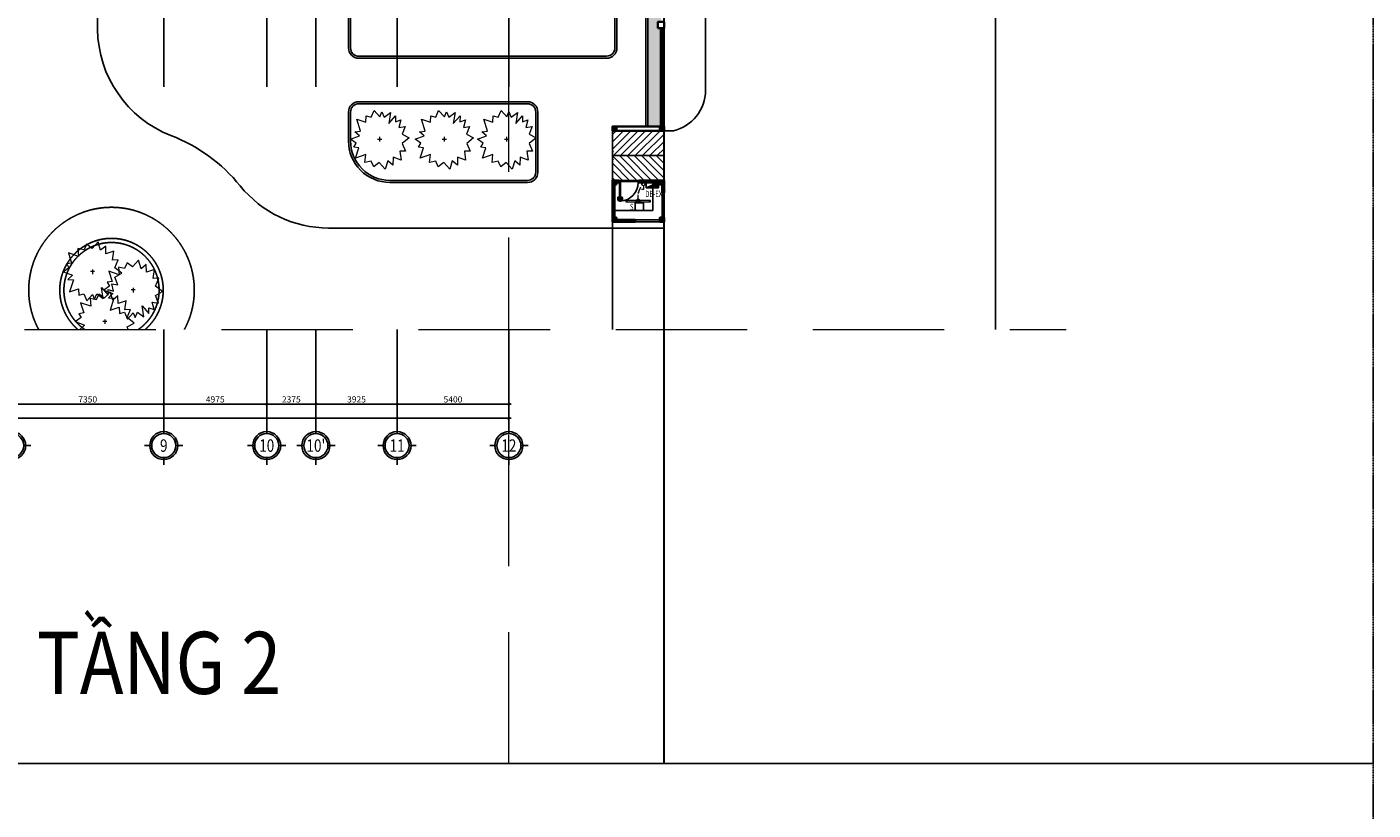
# Model space of a CAD drawing. Units: millimetres. Extents: x 1075375 to 1217605, y -26311 to 851355.
# Drawn here: x 1152559 to 1217605, y 81150 to 118974 of the extents above; entities that cross this region are included whole.
import ezdxf
from ezdxf.enums import TextEntityAlignment as Align
from ezdxf.lldxf.tags import DXFTag
from ezdxf.xclip import XClip

# ---------------------------------------------------------------- set-up
doc = ezdxf.new("R2010")
doc.units = ezdxf.units.MM
doc.header["$LTSCALE"] = 40
doc.header["$XCLIPFRAME"] = 0
for name, pattern in [('DASHED', [0.75, 0.5, -0.25]), ('First Home Quan 9 - Block 2 - TKKT$0$ACAD_ISO02W100', [15, 12, -3]), ('First Home Quan 9 - Block 2 - TKKT$0$CENTER', [2, 1.25, -0.25, 0.25, -0.25]), ('First Home Quan 9 - Block 2 - TKKT$0$HIDDEN', [0.375, 0.25, -0.125]), ('First Home Quan 9 - Block 2 - TKKT$0$HIDDEN2', [4.7625, 3.175, -1.5875]), ('First Home Quan 9 - Block 2$0$CENTER', [2, 1.25, -0.25, 0.25, -0.25]), ('HIDDEN', [0.375, 0.25, -0.125])]:
    doc.linetypes.add(name, pattern=pattern)
doc.layers.get('DEFPOINTS').update_dxf_attribs({"lineweight": 15})
for name, color, linetype, lineweight in [('E-CABLE_LADDER', 1, 'Continuous', 25), ('E-Ống điện', 1, 'DASHED', 9), ('ELEC-EQUIPMENT', 6, 'Continuous', 20), ('ELECT-LAMP', 4, 'Continuous', 20), ('L1', 8, 'Continuous', 35), ('L19', 8, 'Continuous', 9), ('L35', 8, 'Continuous', 0), ('L38', 8, 'Continuous', 0), ('TEXT', 7, 'Continuous', 20)]:
    doc.layers.add(name, color=color, linetype=linetype, lineweight=lineweight)
for name, color, linetype in [('E_den', 7, 'Continuous'), ('L10', 8, 'Continuous'), ('L11', 8, 'First Home Quan 9 - Block 2 - TKKT$0$ACAD_ISO02W100'), ('L2', 8, 'Continuous'), ('L20', 8, 'Continuous'), ('L22', 8, 'Continuous'), ('L3', 8, 'Continuous'), ('L37', 8, 'Continuous'), ('L4', 8, 'Continuous'), ('L7', 8, 'First Home Quan 9 - Block 2 - TKKT$0$CENTER'), ('L9', 8, 'Continuous'), ('ONG CHIEU SANG NEW', 4, 'Continuous'), ('TEXT-VN', 3, 'Continuous'), ('V-A10.00(BANG CHU THICH)$0$A-ANNO-TEXT', 7, 'Continuous')]:
    doc.layers.add(name, color=color, linetype=linetype)
doc.styles.add('First Home Quan 9 - Block 2 - TKKT$0$ATT', font='romans.shx')
doc.styles.add('First Home Quan 9 - Block 2 - TKKT$0$Axis BASEMENT FLOOR PLAN$0$KB TDE M', font='arial.ttf', dxfattribs={"width": 0.8})
doc.styles.add('First Home Quan 9 - Block 2 - TKKT$0$Axis BASEMENT FLOOR PLAN$0$KB-TIEUDE', font='VHELVEB.TTF', dxfattribs={"width": 0.8})
doc.styles.add('First Home Quan 9 - Block 2 - TKKT$0$KB-DIM', font='1vni.shx', dxfattribs={"width": 0.8})
doc.styles.get("Standard").update_dxf_attribs({"font": 'times.ttf'})
doc.styles.add('V-A10.00(BANG CHU THICH)$0$Standard', font='arial.ttf')
doc.styles.add('VNI-HELVE-CONDENSE', font='VHELVCN.TTF')
tags = doc.linetypes.add('First Home Quan 9 - Block 2 - TKKT$0$DA T3-T4$0$X-S-Beam_3rd-4th_Flr$0$HIDDEN', pattern=[0.375, 0.25, -0.125]).pattern_tags.tags
tags[6:7] = [DXFTag(74, 4), DXFTag(75, 0), DXFTag(340, '0'), DXFTag(46, 1.0), DXFTag(50, 0.0), DXFTag(44, 0.0), DXFTag(45, 0.0)]
tags[4:5] = [DXFTag(74, 4), DXFTag(75, 0), DXFTag(340, '0'), DXFTag(46, 1.0), DXFTag(50, 0.0), DXFTag(44, 0.0), DXFTag(45, 0.0)]
doc.dimstyles.new('First Home Quan 9 - Block 2 - TKKT$0$KB-150', dxfattribs={"dimscale": 150, "dimtxt": 2, "dimasz": 0.5, "dimexe": 1, "dimexo": 2, "dimgap": 0.5, "dimtad": 1, "dimdec": 0, "dimdsep": 46, "dimtxsty": 'First Home Quan 9 - Block 2 - TKKT$0$KB-DIM', "dimcen": -2, "dimdle": 1.3, "dimclrd": 256, "dimclre": 256, "dimclrt": 256, "dimadec": 0, "dimazin": 0, "dimtfac": 1, "dimtdec": 0, "dimtix": 1, "dimtmove": 2, "dimatfit": 3, "dimfxl": 1, "dimtolj": 1, "dimtzin": 0, "dimlwd": -1, "dimlwe": -1, "dimarcsym": 0})

# ---------------------------------------------------------------- blocks, each defined once
blk = doc.blocks.new('tu dien')
at = {"layer": 'E-CABLE_LADDER'}
blk.add_hatch(color=1, dxfattribs=at).paths.add_polyline_path([(-400, -350), (400, -350), (400, 0)])
at = {"layer": 'E-CABLE_LADDER', "color": 1}
blk.add_line((400, 0), (-400, -350), dxfattribs=at)
blk.add_lwpolyline([(-400, -350), (400, -350), (400, 0), (-400, 0)], close=True, dxfattribs=at)
blk = doc.blocks.new('HQ1x36N')
at = {"layer": 'ELECT-LAMP', "ltscale": 20}
for p, q in [((-540, 30), (-540, 100)), ((540, 30), (540, 100))]:
    blk.add_line(p, q, dxfattribs=at)
blk.add_lwpolyline([(600, 100), (-600, 100), (-600, 30), (600, 30)], close=True, dxfattribs=at)
at = {"layer": 'ELECT-LAMP', "style": 'VNI-HELVE-CONDENSE'}
blk.add_text('N-1x36W', height=60, dxfattribs=at).set_placement((-155, 35))
blk = doc.blocks.new('CONG TA DON 1 CHIEU')
at = {"layer": 'ELEC-EQUIPMENT', "ltscale": 50}
for p, q in [((0, 0.6), (0, 2.02)), ((0, 2.02), (0.71, 2.02))]:
    blk.add_line(p, q, dxfattribs=at)
blk.add_circle((0, 0), 0.601, dxfattribs=at)
blk = doc.blocks.new('A$C46DF4B7F')
h = blk.add_hatch(color=4)
h.paths.add_polyline_path([(-96, 0, 1), (96, 0, 1)])
h.paths.add_polyline_path([(71, 0, -1), (-71, 0, -1)], flags=16)
at = {"layer": 'ONG CHIEU SANG NEW', "lineweight": -2, "const_width": 25.7}
blk.add_lwpolyline([(-96, 0), (-160, 0)], dxfattribs=at)
at = {"layer": 'ONG CHIEU SANG NEW', "linetype": 'Continuous', "lineweight": -2}
for radius in [96.2, 70.5]:
    blk.add_circle((0, 0), radius, dxfattribs=at)
blk = doc.blocks.new('B40')
for p, q in [((0, 617), (0, 388)), ((-388, 0), (-617, 0)), ((388, 0), (617, 0)), ((0, -617), (0, -388))]:
    blk.add_line(p, q)
at = {"lineweight": -3}
blk.add_circle((0, 0), 450, dxfattribs=at)
at = {"color": 10, "lineweight": -3}
blk.add_circle((0, 0), 388, dxfattribs=at)
at = {"color": 4, "style": 'First Home Quan 9 - Block 2 - TKKT$0$Axis BASEMENT FLOOR PLAN$0$KB-TIEUDE'}
blk.add_attdef('00', text='', height=380, dxfattribs=at).set_placement((0, 0), align=Align.MIDDLE_CENTER)
blk = doc.blocks.new('B148')
h = blk.add_hatch(color=256)
h.paths.add_polyline_path([(0.25, 0.46), (-0.21, 0), (0, 0), (0.21, 0), (0.46, 0.25, 1)])
h.paths.add_polyline_path([(0.21, 0), (0, 0), (-0.21, 0), (-0.46, -0.25, 1), (-0.25, -0.46)])
for p, q in [((0, 0), (-1.4, 0)), ((-0.46, -0.25), (0.25, 0.46)), ((0.46, 0.25), (-0.25, -0.46)), ((0, 0), (1.4, 0))]:
    blk.add_line(p, q)
for centre, start, end in [((0.35, 0.35), 315, 135), ((-0.35, -0.35), 135, 315)]:
    blk.add_arc(centre, 0.15, start, end)
blk = doc.blocks.new('*D212')
at = {"layer": 'DEFPOINTS', "color": 0, "lineweight": -3, "transparency": 16777216}
for p in [(46075, -9677), (53425, -9677), (53425, -11069)]:
    blk.add_point(p, dxfattribs=at)
at = {"layer": 'L3', "transparency": 16777216}
for p, q in [((46075, -9977), (46075, -11219)), ((53425, -9977), (53425, -11219)), ((46150, -11069), (53350, -11069))]:
    blk.add_line(p, q, dxfattribs=at)
at = {"layer": 'L3', "transparency": 16777216, "xscale": 75, "yscale": 75, "zscale": 75, "rotation": 180}
blk.add_blockref('B148', (46075, -11069), dxfattribs=at)
at = {"layer": 'L3', "transparency": 16777216, "xscale": 75, "yscale": 75, "zscale": 75}
blk.add_blockref('B148', (53425, -11069), dxfattribs=at)
at = {"layer": 'L3', "lineweight": -3, "transparency": 16777216, "insert": (49750, -10842), "char_height": 300, "attachment_point": 5, "style": 'First Home Quan 9 - Block 2 - TKKT$0$KB-DIM'}
blk.add_mtext('\\A1;7350', dxfattribs=at)
blk = doc.blocks.new('*D213')
at = {"layer": 'DEFPOINTS', "color": 0, "lineweight": -3, "transparency": 16777216}
for p in [(53425, -9677), (58400, -9677), (58400, -11069)]:
    blk.add_point(p, dxfattribs=at)
at = {"layer": 'L3', "transparency": 16777216}
for p, q in [((53425, -9977), (53425, -11219)), ((58400, -9977), (58400, -11219)), ((53500, -11069), (58325, -11069))]:
    blk.add_line(p, q, dxfattribs=at)
at = {"layer": 'L3', "transparency": 16777216, "xscale": 75, "yscale": 75, "zscale": 75, "rotation": 180}
blk.add_blockref('B148', (53425, -11069), dxfattribs=at)
at = {"layer": 'L3', "transparency": 16777216, "xscale": 75, "yscale": 75, "zscale": 75}
blk.add_blockref('B148', (58400, -11069), dxfattribs=at)
at = {"layer": 'L3', "lineweight": -3, "transparency": 16777216, "insert": (55913, -10842), "char_height": 300, "attachment_point": 5, "style": 'First Home Quan 9 - Block 2 - TKKT$0$KB-DIM'}
blk.add_mtext('\\A1;4975', dxfattribs=at)
blk = doc.blocks.new('*D214')
at = {"layer": 'DEFPOINTS', "color": 0, "lineweight": -3, "transparency": 16777216}
for p in [(58400, -9677), (60775, -9677), (60775, -11069)]:
    blk.add_point(p, dxfattribs=at)
at = {"layer": 'L3', "transparency": 16777216}
for p, q in [((58400, -9977), (58400, -11219)), ((60775, -9977), (60775, -11219)), ((58475, -11069), (60700, -11069))]:
    blk.add_line(p, q, dxfattribs=at)
at = {"layer": 'L3', "transparency": 16777216, "xscale": 75, "yscale": 75, "zscale": 75, "rotation": 180}
blk.add_blockref('B148', (58400, -11069), dxfattribs=at)
at = {"layer": 'L3', "transparency": 16777216, "xscale": 75, "yscale": 75, "zscale": 75}
blk.add_blockref('B148', (60775, -11069), dxfattribs=at)
at = {"layer": 'L3', "lineweight": -3, "transparency": 16777216, "insert": (59588, -10842), "char_height": 300, "attachment_point": 5, "style": 'First Home Quan 9 - Block 2 - TKKT$0$KB-DIM'}
blk.add_mtext('\\A1;2375', dxfattribs=at)
blk = doc.blocks.new('*D215')
at = {"layer": 'DEFPOINTS', "color": 0, "lineweight": -3, "transparency": 16777216}
for p in [(60775, -9677), (64700, -9677), (64700, -11069)]:
    blk.add_point(p, dxfattribs=at)
at = {"layer": 'L3', "transparency": 16777216}
for p, q in [((60775, -9977), (60775, -11219)), ((64700, -9977), (64700, -11219)), ((60850, -11069), (64625, -11069))]:
    blk.add_line(p, q, dxfattribs=at)
at = {"layer": 'L3', "transparency": 16777216, "xscale": 75, "yscale": 75, "zscale": 75, "rotation": 180}
blk.add_blockref('B148', (60775, -11069), dxfattribs=at)
at = {"layer": 'L3', "transparency": 16777216, "xscale": 75, "yscale": 75, "zscale": 75}
blk.add_blockref('B148', (64700, -11069), dxfattribs=at)
at = {"layer": 'L3', "lineweight": -3, "transparency": 16777216, "insert": (62738, -10842), "char_height": 300, "attachment_point": 5, "style": 'First Home Quan 9 - Block 2 - TKKT$0$KB-DIM'}
blk.add_mtext('\\A1;3925', dxfattribs=at)
blk = doc.blocks.new('*D216')
at = {"layer": 'DEFPOINTS', "color": 0, "lineweight": -3, "transparency": 16777216}
for p in [(64700, -9677), (70100, -9677), (70100, -11069)]:
    blk.add_point(p, dxfattribs=at)
at = {"layer": 'L3', "transparency": 16777216}
for p, q in [((64700, -9977), (64700, -11219)), ((70100, -9977), (70100, -11219)), ((64775, -11069), (70025, -11069))]:
    blk.add_line(p, q, dxfattribs=at)
at = {"layer": 'L3', "transparency": 16777216, "xscale": 75, "yscale": 75, "zscale": 75, "rotation": 180}
blk.add_blockref('B148', (64700, -11069), dxfattribs=at)
at = {"layer": 'L3', "transparency": 16777216, "xscale": 75, "yscale": 75, "zscale": 75}
blk.add_blockref('B148', (70100, -11069), dxfattribs=at)
at = {"layer": 'L3', "lineweight": -3, "transparency": 16777216, "insert": (67400, -10842), "char_height": 300, "attachment_point": 5, "style": 'First Home Quan 9 - Block 2 - TKKT$0$KB-DIM'}
blk.add_mtext('\\A1;5400', dxfattribs=at)
blk = doc.blocks.new('*D218')
at = {"layer": 'DEFPOINTS', "color": 0, "lineweight": -3, "transparency": 16777216}
for p in [(0, -9677), (70100, -9677), (70100, -11756)]:
    blk.add_point(p, dxfattribs=at)
at = {"layer": 'L3', "transparency": 16777216}
for p, q in [((0, -9977), (0, -11906)), ((70100, -9977), (70100, -11906)), ((75, -11756), (70025, -11756))]:
    blk.add_line(p, q, dxfattribs=at)
at = {"layer": 'L3', "transparency": 16777216, "xscale": 75, "yscale": 75, "zscale": 75, "rotation": 180}
blk.add_blockref('B148', (0, -11756), dxfattribs=at)
at = {"layer": 'L3', "transparency": 16777216, "xscale": 75, "yscale": 75, "zscale": 75}
blk.add_blockref('B148', (70100, -11756), dxfattribs=at)
at = {"layer": 'L3', "lineweight": -3, "transparency": 16777216, "insert": (35050, -11529), "char_height": 300, "attachment_point": 5, "style": 'First Home Quan 9 - Block 2 - TKKT$0$KB-DIM'}
blk.add_mtext('\\A1;70100', dxfattribs=at)
blk = doc.blocks.new('B92')
at = {"color": 8, "linetype": 'ByBlock'}
for points in [[(-105, -950), (-140, -950, -0.414214), (-150, -940), (-150, -820), (-170, -820), (-170, -940, 0.414214), (-140, -970), (-105, -970)], [(-45, -950), (-10, -950, 0.414214), (0, -940), (0, -820), (20, -820), (20, -940, -0.414214), (-10, -970), (-45, -970)]]:
    blk.add_lwpolyline(points, format="xyb", dxfattribs=at)
for points in [[(-100, -940), (-100, -980), (-105, -980), (-105, -940)], [(-50, -940), (-50, -980), (-45, -980), (-45, -940)]]:
    blk.add_lwpolyline(points, close=True, dxfattribs=at)
at = {"layer": 'L10', "color": 8, "ltscale": 0.5}
for p, q in [((-50, -50), (-950, -50)), ((-100, -920), (-100, -180)), ((-97, -103), (-53, -177)), ((-97, -177), (-53, -103)), ((-97, -997), (-53, -923)), ((-97, -923), (-53, -997))]:
    blk.add_line(p, q, dxfattribs=at)
for points in [[(-97, -177), (-97, -103), (-53, -103), (-53, -177), (-97, -177)], [(-97, -923), (-97, -997), (-53, -997), (-53, -923), (-97, -923)]]:
    blk.add_lwpolyline(points, dxfattribs=at)
at = {"layer": 'L10', "linetype": 'First Home Quan 9 - Block 2 - TKKT$0$DA T3-T4$0$X-S-Beam_3rd-4th_Flr$0$HIDDEN', "ltscale": 20}
blk.add_arc((-47, -99), 903, 180.06429, 266.66299, dxfattribs=at)
at = {"layer": 'L37', "ltscale": 0.5}
for p, q in [((-953, -97), (-997, -3)), ((-997, -93), (-953, -3)), ((-47, -97), (-3, -3)), ((-3, -93), (-47, -3))]:
    blk.add_line(p, q, dxfattribs=at)
for points in [[(-953, -3), (-997, -3), (-997, -3), (-997, -25), (-997, -97), (-953, -97), (-953, -3), (-953, -3)], [(-47, -3), (-3, -3), (-3, -3), (-3, -25), (-3, -97), (-47, -97), (-47, -3), (-47, -3)]]:
    blk.add_lwpolyline(points, close=True, dxfattribs=at)
at = {"layer": 'L4'}
for p, q in [((-50, -180), (-100, -180)), ((-54, -180), (-54, -920)), ((-50, -180), (-50, -920))]:
    blk.add_line(p, q, dxfattribs=at)
for points in [[(-1000, 0), (-1000, 0), (-1000, -100), (-950, -100), (-950, 0), (-975, 0), (-1000, 0)], [(0, 0), (0, 0), (0, -100), (-50, -100), (-50, 0), (-25, 0), (0, 0)]]:
    blk.add_lwpolyline(points, close=True, dxfattribs=at)
for points in [[(-100, -180), (-100, -100), (-50, -100), (-50, -180)], [(-100, -920), (-100, -1000), (-50, -1000), (-50, -920), (-100, -920)]]:
    blk.add_lwpolyline(points, dxfattribs=at)
blk = doc.blocks.new('B69')
at = {"ltscale": 5}
for points in [[(0, 0), (400, 0), (400, 400), (0, 400)], [(370, 0), (400, 0), (400, 400), (370, 400)]]:
    blk.add_lwpolyline(points, close=True, dxfattribs=at)
blk = doc.blocks.new('B2')
at = {"color": 0, "linetype": 'ByBlock'}
for p, q in [((-0.07, 0.447), (0.005, 0.553)), ((0.005, 0.553), (0.07, 0.383)), ((-0.407, 0.162), (-0.432, 0.28)), ((-0.432, 0.28), (-0.285, 0.264)), ((-0.285, 0.264), (-0.352, 0.458)), ((-0.352, 0.458), (-0.159, 0.396)), ((-0.159, 0.396), (-0.145, 0.49)), ((-0.145, 0.49), (-0.07, 0.447)), ((0.07, 0.383), (0.148, 0.469)), ((0.148, 0.469), (0.157, 0.363)), ((0.157, 0.363), (0.384, 0.434)), ((0.384, 0.434), (0.328, 0.264)), ((0.328, 0.264), (0.447, 0.258)), ((0.447, 0.258), (0.421, 0.165)), ((-0.559, -0.102), (-0.435, 0.012)), ((-0.514, 0.116), (-0.407, 0.162)), ((-0.435, 0.012), (-0.514, 0.116)), ((-0.038, 0), (0.048, 0)), ((0, -0.038), (0, 0.041)), ((0.421, 0.165), (0.55, 0.109)), ((0.55, 0.109), (0.431, 0.001)), ((0.431, 0.001), (0.521, -0.037)), ((-0.401, -0.149), (-0.559, -0.102)), ((-0.481, -0.247), (-0.401, -0.149)), ((-0.336, -0.25), (-0.481, -0.247)), ((-0.387, -0.401), (-0.336, -0.25)), ((0.507, -0.201), (0.301, -0.168)), ((0.301, -0.168), (0.447, -0.295)), ((0.521, -0.037), (0.42, -0.081)), ((0.42, -0.081), (0.507, -0.201)), ((-0.218, -0.378), (-0.387, -0.401)), ((-0.221, -0.483), (-0.218, -0.378)), ((-0.073, -0.42), (-0.221, -0.483)), ((0.032, -0.552), (-0.073, -0.42)), ((0.103, -0.419), (0.032, -0.552)), ((0.248, -0.476), (0.103, -0.419)), ((0.371, -0.396), (0.229, -0.36)), ((0.229, -0.36), (0.248, -0.476)), ((0.447, -0.295), (0.336, -0.293)), ((0.336, -0.293), (0.371, -0.396))]:
    blk.add_line(p, q, dxfattribs=at)
at = {"color": 0, "linetype": 'ByBlock', "style": 'First Home Quan 9 - Block 2 - TKKT$0$ATT'}
for tag, p, flags in [('ITEM', (-0.5, -2.25), 3), ('ROOM_NUMBER', (-0.5, -3.583), 1)]:
    blk.add_attdef(tag, p, '', height=1, dxfattribs=dict(at, flags=flags))
blk = doc.blocks.new('*U422')
at = {"layer": 'L19', "xscale": 2000, "yscale": 2000, "zscale": 2000}
blk.add_blockref('B2', (-1017271, -430669), dxfattribs=at)
blk = doc.blocks.new('B28')
at = {"layer": 'L1'}
for p, q in [((114675, 25529), (114575, 25529)), ((115975, 24229), (115975, 24129))]:
    blk.add_line(p, q, dxfattribs=at)
for points in [[(114575, 25529), (114575, 26629), (116575, 26629), (116575, 26329), (116475, 26329), (116475, 26529), (114675, 26529), (114675, 25529)], [(115975, 24229), (116475, 24229), (116475, 25329), (116575, 25329), (116575, 24129), (115975, 24129)], [(114575, 24329), (114575, 24129), (114775, 24129)], [(114675, 24329), (114675, 24229), (114775, 24229)]]:
    blk.add_lwpolyline(points, dxfattribs=at)
for points in [[(114575, 26429), (114775, 26429), (114775, 26629), (114575, 26629)], [(116375, 26429), (116575, 26429), (116575, 26629), (116375, 26629)], [(118975, 26629), (119175, 26629), (119175, 24129), (118975, 24129)], [(118975, 26429), (119175, 26429), (119175, 26629), (118975, 26629)], [(114575, 24129), (114775, 24129), (114775, 24329), (114575, 24329)], [(116375, 24129), (116575, 24129), (116575, 24329), (116375, 24329)], [(118975, 24129), (119175, 24129), (119175, 24329), (118975, 24329)]]:
    blk.add_lwpolyline(points, close=True, dxfattribs=at)
for points in [[(114575, 26629), (114575, 26429), (114775, 26629), (114775, 26429)], [(116375, 26629), (116375, 26429), (116575, 26629), (116575, 26429)], [(118975, 26629), (118975, 26429), (119175, 26629), (119175, 26429)], [(114575, 24329), (114575, 24129), (114775, 24329), (114775, 24129)], [(116375, 24329), (116375, 24129), (116575, 24329), (116575, 24129)], [(118975, 24329), (118975, 24129), (119175, 24329), (119175, 24129)]]:
    blk.add_solid(points, dxfattribs=at)
at = {"layer": 'L11', "color": 252, "linetype": 'First Home Quan 9 - Block 2 - TKKT$0$DA T3-T4$0$X-S-Beam_3rd-4th_Flr$0$HIDDEN', "ltscale": 500}
blk.add_lwpolyline([(105175, 26629), (119175, 26629), (119175, 24129), (105175, 24129)], close=True, dxfattribs=at)
at = {"layer": 'L2'}
for points in [[(119875, 39379), (118475, 39379, 0.414214), (116475, 37379), (116475, 30729, 0.414214), (116975, 30229), (119875, 30229, 0.414214), (120375, 30729), (120375, 38879, 0.414214)], [(119875, 39279), (118475, 39279, 0.414214), (116575, 37379), (116575, 30729, 0.414214), (116975, 30329), (119875, 30329, 0.414214), (120275, 30729), (120275, 38879, 0.414214)]]:
    blk.add_lwpolyline(points, format="xyb", close=True, dxfattribs=at)
for points in [[(114675, 25529), (114575, 25529), (114575, 24329), (114675, 24329)], [(115975, 24229), (114775, 24229), (114775, 24129), (115975, 24129)]]:
    blk.add_lwpolyline(points, close=True, dxfattribs=at)
blk.add_lwpolyline([(173424, 8112), (62263, 8127, 0.328524), (54622, 2501), (53845, 0)], format="xyb", dxfattribs=at)
for radius in [4000, 2500, 2300]:
    blk.add_circle((111275, 50829), radius, dxfattribs=at)
at = {"layer": 'L9', "ltscale": 20}
blk.add_lwpolyline([(116475, 24679), (115125, 24679), (115125, 26529)], dxfattribs=at)
at = {"yscale": 1.28, "zscale": 1.28}
for p, xscale in [((-1189935, 602997), -1.28), ((-1192340, 602407), -1.28), ((-1190822, 601037), -1.28), ((1420656, 589120), 1.28), ((1420656, 585999), 1.28), ((1420656, 582983), 1.28)]:
    blk.add_blockref('*U422', p, dxfattribs=dict(at, xscale=xscale))
at = {"layer": 'L1', "xscale": -1, "rotation": 270}
blk.add_blockref('B92', (116575, 26329), dxfattribs=at)
at = {"layer": 'L9', "ltscale": 20, "rotation": 6.775755477861311e-07}
blk.add_blockref('B69', (115125, 25129), dxfattribs=at)
blk = doc.blocks.new('B142')
at = {"layer": 'L7', "ltscale": 200}
for p, q in [((53425, -12146.5), (53425, 41473.3)), ((58400, -12146.5), (58400, 41473.3)), ((60775, -12146.5), (60775, 41473.3)), ((64700, -12146.5), (64700, 41473.3)), ((70100, -12146.5), (70100, 41473.3))]:
    blk.add_line(p, q, dxfattribs=at)
at = {"layer": 'L3'}
ref = blk.add_blockref('B40', (46075, -13073), dxfattribs=dict(at, xscale=1.501139999999999, yscale=1.501139999999999, zscale=1.501139999999999))
ref.add_attrib('00', '8', dxfattribs={"layer": '0', "color": 4, "height": 600.5, "style": 'First Home Quan 9 - Block 2 - TKKT$0$Axis BASEMENT FLOOR PLAN$0$KB TDE M', "width": 0.8}).set_placement((46075, -13073, -1.6), align=Align.MIDDLE_CENTER)
ref = blk.add_blockref('B40', (53425, -13073), dxfattribs=dict(at, xscale=1.501139999999999, yscale=1.501139999999999, zscale=1.501139999999999))
ref.add_attrib('00', '9', dxfattribs={"layer": '0', "color": 4, "height": 600.5, "style": 'First Home Quan 9 - Block 2 - TKKT$0$Axis BASEMENT FLOOR PLAN$0$KB TDE M', "width": 0.8}).set_placement((53425, -13073, -1.6), align=Align.MIDDLE_CENTER)
ref = blk.add_blockref('B40', (58400, -13073), dxfattribs=dict(at, xscale=1.501139999999999, yscale=1.501139999999999, zscale=1.501139999999999))
ref.add_attrib('00', '10', dxfattribs={"layer": '0', "color": 4, "height": 600.46, "style": 'First Home Quan 9 - Block 2 - TKKT$0$Axis BASEMENT FLOOR PLAN$0$KB TDE M', "width": 0.8}).set_placement((58400, -13073, -1.6), align=Align.MIDDLE_CENTER)
ref = blk.add_blockref('B40', (60775, -13073), dxfattribs=dict(at, xscale=1.501139999999999, yscale=1.501139999999999, zscale=1.501139999999999))
ref.add_attrib('00', "10'", dxfattribs={"layer": '0', "color": 4, "height": 600.46, "style": 'First Home Quan 9 - Block 2 - TKKT$0$Axis BASEMENT FLOOR PLAN$0$KB TDE M', "width": 0.8}).set_placement((60775, -13073, -1.6), align=Align.MIDDLE_CENTER)
ref = blk.add_blockref('B40', (64700, -13073), dxfattribs=dict(at, xscale=1.501139999999999, yscale=1.501139999999999, zscale=1.501139999999999))
ref.add_attrib('00', '11', dxfattribs={"layer": '0', "color": 4, "height": 600.46, "style": 'First Home Quan 9 - Block 2 - TKKT$0$Axis BASEMENT FLOOR PLAN$0$KB TDE M', "width": 0.8}).set_placement((64700, -13073, -1.6), align=Align.MIDDLE_CENTER)
ref = blk.add_blockref('B40', (70100, -13073), dxfattribs=dict(at, xscale=1.501139999999999, yscale=1.501139999999999, zscale=1.501139999999999))
ref.add_attrib('00', '12', dxfattribs={"layer": '0', "color": 4, "height": 600.46, "style": 'First Home Quan 9 - Block 2 - TKKT$0$Axis BASEMENT FLOOR PLAN$0$KB TDE M', "width": 0.8}).set_placement((70100, -13073, -1.6), align=Align.MIDDLE_CENTER)
at = {"layer": 'L3', "lineweight": -3}
for base, p1, p2, picture, middle in [((70100, -11755.6), (0, -9677.3), (70100, -9677.3), '*D218', (35050, -11528.8)), ((53425, -11068.8), (46075, -9677.3), (53425, -9677.3), '*D212', (49750, -10841.9)), ((58400, -11068.8), (53425, -9677.3), (58400, -9677.3), '*D213', (55912.5, -10841.9)), ((60775, -11068.8), (58400, -9677.3), (60775, -9677.3), '*D214', (59587.5, -10841.9)), ((64700, -11068.8), (60775, -9677.3), (64700, -9677.3), '*D215', (62737.5, -10841.9)), ((70100, -11068.8), (64700, -9677.3), (70100, -9677.3), '*D216', (67400, -10841.9))]:
    dim = blk.add_linear_dim(base=base, p1=p1, p2=p2, dimstyle='First Home Quan 9 - Block 2 - TKKT$0$KB-150', dxfattribs=at)
    dim.commit()
    dim.dimension.update_dxf_attribs({"geometry": picture, "text_midpoint": middle})
blk = doc.blocks.new('B1')
at = {"layer": 'L20', "ltscale": 0.5}
h = blk.add_hatch(dxfattribs=at)
h.set_pattern_fill('DOTS', color=256, scale=3000, angle=-90, style=0)
h.set_pattern_definition([(270, (28954.01, 539718.81), (187.5, -93.75), [0, -187.5])])
h.paths.add_polyline_path([(106685, 191323), (107314, 191323), (107314, 145523), (107164, 145523), (107164, 145223), (107314, 145223), (107314, 140473), (106685, 140473)])
at = {"layer": 'L22'}
h = blk.add_hatch(dxfattribs=at)
h.set_pattern_fill('ANSI31', color=256, scale=2000, angle=270)
h.set_pattern_definition([(45, (37614.4, 137622.98), (176.7767, -176.7767), [])])
h.paths.add_polyline_path([(104964, 139073), (104964, 140273), (107464, 140273), (107464, 139073)])
h = blk.add_hatch(dxfattribs=at)
h.set_pattern_fill('ANSI31', color=256, scale=2000, angle=270)
h.set_pattern_definition([(315, (37614.4, 140522.9), (176.7767, 176.7767), [])])
h.paths.add_polyline_path([(104964, 139073), (104964, 137873), (107464, 137873), (107464, 139073)])
at = {"layer": 'L1'}
blk.add_lwpolyline([(107164, 145223), (107164, 145523), (107464, 145523), (107464, 145223)], close=True, dxfattribs=at)
at = {"layer": 'L1', "ltscale": 1000}
for points in [[(107314, 145223), (107314, 140473)], [(107414, 145223), (107414, 140473)]]:
    blk.add_lwpolyline(points, dxfattribs=at)
at = {"layer": 'L2'}
for p, q in [((106585, 140473), (106585, 191323)), ((106685, 140473), (106685, 191323)), ((80090, 145171), (80090, 177398)), ((107914, 140273), (107514, 140273)), ((107464, 138373), (107464, 139773)), ((91252, 135573), (107464, 135573))]:
    blk.add_line(p, q, dxfattribs=at)
at = {"layer": 'L2', "lineweight": -3}
blk.add_line((104964, 137873), (104964, 140273), dxfattribs=at)
at = {"layer": 'L2'}
for points in [[(107464, 191423), (111466, 191423), (111466, 151573, -0.289729), (109466, 148410), (109466, 142222, -0.349414), (107914, 140273, -0.349414)], [(103014, 153423), (104685, 153423, -0.414214), (105185, 152923), (105185, 144273, -0.414212), (104685, 143773), (92714, 143773, -0.414214), (92214, 144273), (92214, 146273), (92214, 146273), (92214, 146273)], [(103014, 153323), (104685, 153323, -0.414214), (105085, 152923), (105085, 144273, -0.414212), (104685, 143873), (92714, 143873, -0.414214), (92314, 144273), (92314, 146273)]]:
    blk.add_lwpolyline(points, format="xyb", dxfattribs=at)
blk.add_lwpolyline([(107464, 135873), (104964, 135873), (104964, 137873), (107464, 137873), (107464, 140273), (104964, 140273), (104964, 140473), (106585, 140473)], dxfattribs=at)
for centre, radius, start, end in [((85661, 145231), 5572, 180.608, 248.7152), ((80764, 132573), 8000, 39.0228, 68.94474), ((91252, 141073), 5500, 219.0228, 270)]:
    blk.add_arc(centre, radius, start, end, dxfattribs=at)
at = {"layer": 'L35', "linetype": 'First Home Quan 9 - Block 2 - TKKT$0$HIDDEN', "ltscale": 100, "const_width": 100}
blk.add_lwpolyline([(107464, 109708), (107464, 191423), (6004, 191423), (9750, 181477), (12428, 173582), (14064, 163097), (16994, 149176), (22117, 130654), (25103, 122512), (26227, 114372), (28516, 110042), (28781, 109708)], dxfattribs=at)
at = {"layer": 'L38', "linetype": 'First Home Quan 9 - Block 2 - TKKT$0$HIDDEN2', "ltscale": 50}
for points in [[(99964, 109708), (99964, 219416)], [(107464, 109708), (107464, 219416)], [(19404, 130673), (126888, 130673)]]:
    blk.add_lwpolyline(points, dxfattribs=at)
at = {"layer": 'L4', "const_width": 20}
blk.add_lwpolyline([(105032, 139305), (104964, 139073), (105033, 138850)], dxfattribs=at)
at = {"layer": 'L4'}
blk.add_lwpolyline([(104964, 139073), (107464, 139073)], dxfattribs=at)
at = {"layer": 'L4', "const_width": 50}
blk.add_lwpolyline([(107464, 139098, 1), (107464, 139048, 1)], format="xyb", close=True, dxfattribs=at)
at = {"layer": 'L7'}
for points in [[(0, 219416), (141723, 219416), (141723, 109708), (0, 109708)], [(0, 109708), (141723, 109708), (141723, 0), (0, 0)]]:
    blk.add_lwpolyline(points, close=True, dxfattribs=at)
at = {"layer": 'L7', "lineweight": -3}
ref = blk.add_blockref('B142', (29864, 146273), dxfattribs=at)
XClip(ref).set_block_clipping_path([(-14663.9122450049, -3881.7174431279), (93729.5423139897, 56721.5537922394)])
ref = blk.add_blockref('B142', (29864, 138138), dxfattribs=at)
XClip(ref).set_block_clipping_path([(-1922.6880051808, -16978.4065662252), (73592.5396614571, -7465.3870301924)])
at = {"layer": 'L2'}
ref = blk.add_blockref('B28', (131593, 21298), dxfattribs=dict(at, rotation=90))
XClip(ref).set_block_clipping_path([(109374.5857245161, -10129.3849077381), (174663.3793231263, 131593.4669375848)])

msp = doc.modelspace()

# ---------------------------------------------------------------- block references
at = {"layer": 'E-Ống điện', "color": 1, "linetype": 'HIDDEN', "ltscale": 30}
msp.add_blockref('B1', (1075881.8, -26310.8), dxfattribs=at)

# ---------------------------------------------------------------- next in the draw order: linework, layer by layer
at = {"layer": 'DEFPOINTS', "color": 1, "linetype": 'First Home Quan 9 - Block 2$0$CENTER'}
msp.add_circle((1182346, 111512.2), 25, dxfattribs=at)
at = {"layer": 'E-Ống điện', "color": 1, "linetype": 'HIDDEN', "ltscale": 30}
msp.add_lwpolyline([(1182096, 110562.1), (1182096, 110930.8, -0.1053413), (1182104.7, 110971.6), (1182346, 111512.2)], format="xyb", dxfattribs=at)

# ---------------------------------------------------------------- next in the draw order: block references
at = {"layer": 'DEFPOINTS', "color": 1, "linetype": 'First Home Quan 9 - Block 2$0$CENTER', "rotation": 270}
msp.add_blockref('A$C46DF4B7F', (1182096, 110562.1), dxfattribs=at)
at = {"layer": 'E-CABLE_LADDER', "xscale": 0.75, "yscale": 0.75, "zscale": 0.75}
msp.add_blockref('tu dien', (1182775.9, 111462.2), dxfattribs=at)
at = {"layer": 'E_den', "ltscale": 10}
msp.add_blockref('HQ1x36N', (1182096, 110497.1), dxfattribs=at)
at = {"layer": 'TEXT', "xscale": 131.9371727748691, "yscale": 131.9371727748691, "zscale": 131.9371727748691, "rotation": 180}
msp.add_blockref('CONG TA DON 1 CHIEU', (1182346, 111382.9), dxfattribs=at)

# ---------------------------------------------------------------- next in the draw order: texts
at = {"layer": 'TEXT-VN', "color": 3, "width": 0.85}
msp.add_text('THI CÔNG SÀN TẦNG 2', height=3000, dxfattribs=at).set_placement((1146743.2, 88258.8), align=Align.MIDDLE_CENTER)
at = {"layer": 'V-A10.00(BANG CHU THICH)$0$A-ANNO-TEXT', "color": 3, "style": 'V-A10.00(BANG CHU THICH)$0$Standard', "width": 0.7}
for s, p in [('DB-EXT', (1182439.6, 110758.4)), ('S1', (1181696.5, 110132.9))]:
    msp.add_text(s, height=300, dxfattribs=at).set_placement(p)

doc.saveas('drawing.dxf')
